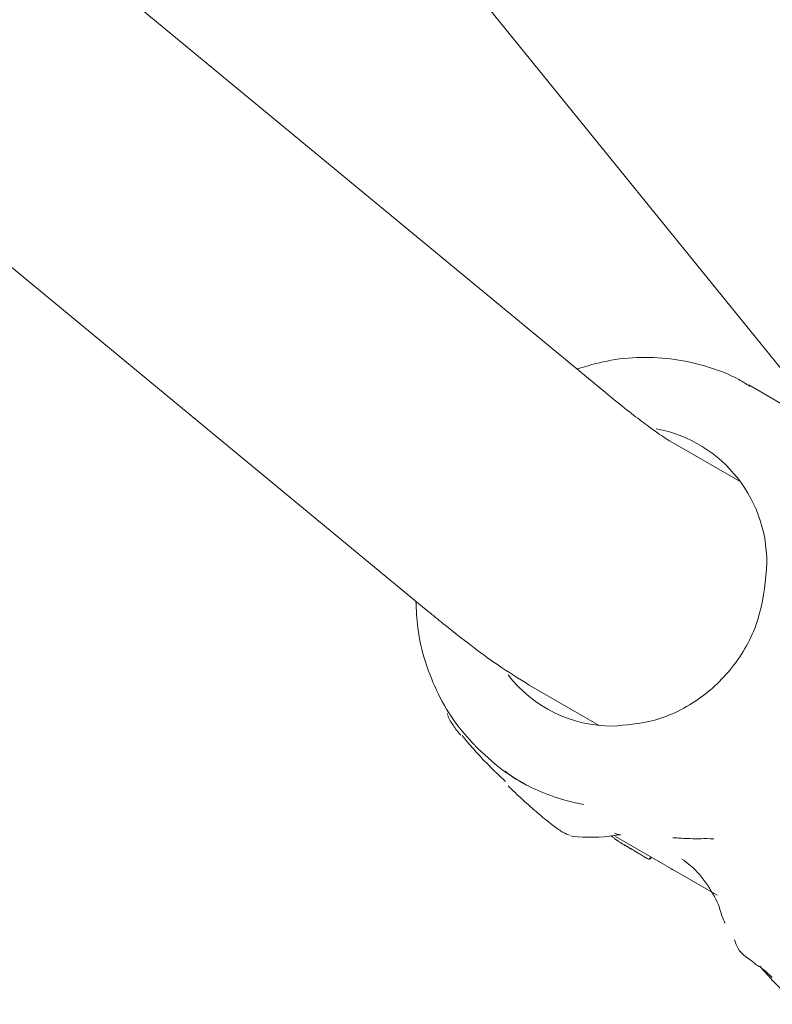
# Model space of a CAD drawing. Units: millimetres. Extents: x -4165 to 4186, y -4491 to 4029.
# Drawn here: x -588 to -546, y 696 to 752 of the extents above; entities that cross this region are included whole.
import ezdxf

# ---------------------------------------------------------------- set-up
doc = ezdxf.new("R2010")
doc.units = ezdxf.units.MM
doc.header["$LTSCALE"] = 1000
doc.layers.add('1 EQUIPMENT', color=7, linetype='Continuous', lineweight=18)

# ---------------------------------------------------------------- blocks, each defined once
blk = doc.blocks.new('GI 28-1002')
at = {"layer": '1 EQUIPMENT'}
for p, q in [((-554.902, 730.37), (-886.795, 1004.436)), ((-896.979, 992.104), (-565.085, 718.038)), ((-542.082, 728.148), (-645.247, 855.387)), ((-545.062, 729.845), (-546.879, 730.894)), ((-547.376, 725.41), (-551.344, 727.702)), ((-559.341, 713.851), (-555.372, 711.56)), ((-563.989, 712.229), (-563.979, 712.183)), ((-559.879, 708.392), (-559.506, 708.176)), ((-556.976, 705.293), (-556.906, 705.276)), ((-554.448, 705.256), (-548.669, 701.919)), ((-552.555, 703.953), (-552.422, 704.089)), ((-551.299, 703.417), (-551.275, 703.403))]:
    blk.add_line(p, q, dxfattribs=at)
at = {"layer": '1 EQUIPMENT', "flags": 128}
blk.add_lwpolyline([(-546.475, 697.993), (-546.539, 698.036), (-546.66, 698.155)], dxfattribs=at)
at = {"layer": '1 EQUIPMENT'}
for centre, radius, start, end in [((-553.574, 720.825), 7.719, 357.0004, 79.2734), ((-554.627, 719.003), 7.482, 217.6616, 270.1887), ((-555.834, 713.453), 8.246, 262.5315, 279.3393)]:
    blk.add_arc(centre, radius, start, end, dxfattribs=at)
for points, knots in [([(-546.801, 730.804), (-547.013, 730.94), (-547.765, 731.424), (-549.209, 731.961), (-551.079, 732.393), (-553.003, 732.498), (-554.881, 732.323), (-556.069, 731.969), (-556.635, 731.801)], [0, 0, 0, 0, 0.074644, 0.264941, 0.45172, 0.640869, 0.829173, 1, 1, 1, 1]), ([(-551.344, 727.702), (-551.398, 727.733), (-551.523, 727.807), (-551.96, 728.095), (-552.632, 728.576), (-553.542, 729.268), (-554.343, 729.909), (-554.823, 730.304), (-554.902, 730.37)], [0, 0, 0, 0, 0.132397, 0.308371, 0.506175, 0.724269, 0.954419, 1, 1, 1, 1]), ([(-554.602, 711.521), (-553.855, 711.58), (-552.186, 711.711), (-549.706, 712.891), (-547.595, 714.908), (-546.176, 717.539), (-545.969, 719.461), (-545.865, 720.421)], [0, 0, 0, 0, 0.168314, 0.375846, 0.584139, 0.792046, 1, 1, 1, 1]), ([(-565.779, 718.611), (-565.759, 718.105), (-565.711, 716.933), (-565.284, 715.15), (-564.551, 713.328), (-563.618, 711.73), (-562.823, 710.855), (-562.46, 710.455)], [0, 0, 0, 0, 0.165604, 0.3842973, 0.6024836, 0.8184526, 1, 1, 1, 1]), ([(-565.085, 718.038), (-564.804, 717.807), (-563.961, 717.116), (-562.628, 716.076), (-561.01, 714.882), (-559.939, 714.221), (-559.341, 713.851)], [0, 0, 0, 0, 0.130641, 0.390791, 0.66009, 1, 1, 1, 1]), ([(-563.96, 712.121), (-563.955, 712.099), (-563.921, 711.955), (-563.765, 711.714), (-563.549, 711.376), (-563.297, 711.075), (-563.239, 711.006)], [0, 0, 0, 0, 0.0582124, 0.3831703, 0.8578543, 1, 1, 1, 1]), ([(-560.692, 708.37), (-561.015, 708.678), (-561.672, 709.303), (-562.518, 710.209), (-562.951, 710.742), (-563.154, 710.992)], [0, 0, 0, 0, 0.341033, 0.691688, 1, 1, 1, 1]), ([(-556.24, 707.068), (-556.24, 707.068), (-557.261, 707.251), (-558.899, 707.787), (-560.957, 709.005), (-561.936, 709.942), (-562.433, 710.418)], [0, 0, 0, 0, 0.000008, 0.433628, 0.712764, 1, 1, 1, 1]), ([(-560.713, 708.957), (-560.427, 708.745), (-560.09, 708.494), (-559.712, 708.308), (-559.654, 708.28)], [0, 0, 0, 0, 0.846818, 1, 1, 1, 1]), ([(-560.546, 708.129), (-560.488, 708.072), (-560.138, 707.727), (-559.487, 707.13), (-558.666, 706.41), (-557.952, 705.843), (-557.447, 705.478), (-557.177, 705.369), (-557.063, 705.323)], [0, 0, 0, 0, 0.0394961, 0.2399096, 0.4406618, 0.6424959, 0.8474482, 1, 1, 1, 1]), ([(-554.699, 705.301), (-554.696, 705.298), (-554.686, 705.289), (-554.663, 705.27), (-554.641, 705.253), (-554.631, 705.246)], [0, 0, 0, 0, 0.259602, 0.685115, 1, 1, 1, 1]), ([(-554.631, 705.246), (-554.61, 705.229), (-554.567, 705.197), (-554.516, 705.16), (-554.492, 705.143), (-554.489, 705.141)], [0, 0, 0, 0, 0.464682, 0.930129, 1, 1, 1, 1]), ([(-554.491, 705.313), (-554.457, 705.32), (-554.355, 705.339), (-554.255, 705.344), (-554.176, 705.348), (-554.147, 705.345), (-554.191, 705.344), (-554.392, 705.4), (-554.485, 705.426)], [0, 0, 0, 0, 0.045813, 0.137396, 0.237375, 0.4036, 0.727286, 1, 1, 1, 1]), ([(-554.49, 705.127), (-554.491, 705.127), (-554.491, 705.127), (-554.489, 705.125), (-554.488, 705.124)], [0, 0, 0, 0, 0.402418, 1, 1, 1, 1]), ([(-554.488, 705.124), (-554.486, 705.123), (-554.482, 705.119), (-554.47, 705.11), (-554.461, 705.104), (-554.457, 705.101)], [0, 0, 0, 0, 0.305707, 0.679527, 1, 1, 1, 1]), ([(-554.457, 705.101), (-554.449, 705.095), (-554.433, 705.083), (-554.398, 705.06), (-554.375, 705.044), (-554.361, 705.035)], [0, 0, 0, 0, 0.218589, 0.51795, 1, 1, 1, 1]), ([(-554.362, 705.036), (-554.357, 705.032), (-554.347, 705.026), (-554.328, 705.013), (-554.313, 705.003), (-554.304, 704.997)], [0, 0, 0, 0, 0.2577848, 0.515569, 1, 1, 1, 1]), ([(-554.304, 704.997), (-554.281, 704.982), (-554.236, 704.952), (-554.169, 704.909), (-554.126, 704.882), (-554.105, 704.868)], [0, 0, 0, 0, 0.327184, 0.663114, 1, 1, 1, 1]), ([(-549.724, 705.125), (-549.95, 705.128), (-550.403, 705.133), (-550.777, 705.161), (-551.024, 705.178), (-551.153, 705.179), (-551.185, 705.179)], [0, 0, 0, 0, 0.31867, 0.638602, 0.913016, 1, 1, 1, 1]), ([(-548.869, 705.113), (-548.935, 705.117), (-549.29, 705.139), (-549.529, 705.131), (-549.724, 705.125)], [0, 0, 0, 0, 0.188239, 1, 1, 1, 1]), ([(-554.105, 704.868), (-554.079, 704.851), (-554.015, 704.811), (-553.955, 704.774), (-553.929, 704.758), (-553.922, 704.754)], [0, 0, 0, 0, 0.338046, 0.827717, 1, 1, 1, 1]), ([(-553.922, 704.754), (-553.912, 704.749), (-553.894, 704.738), (-553.894, 704.741), (-553.895, 704.742)], [0, 0, 0, 0, 0.5093436, 1, 1, 1, 1]), ([(-553.9, 704.762), (-553.869, 704.741), (-553.772, 704.677), (-553.656, 704.603), (-553.602, 704.57), (-553.588, 704.562)], [0, 0, 0, 0, 0.256931, 0.806794, 1, 1, 1, 1]), ([(-553.588, 704.562), (-553.582, 704.558), (-553.572, 704.552), (-553.573, 704.554), (-553.574, 704.555)], [0, 0, 0, 0, 0.560544, 1, 1, 1, 1]), ([(-553.573, 704.571), (-553.547, 704.554), (-553.476, 704.507), (-553.372, 704.441), (-553.297, 704.394), (-553.273, 704.38), (-553.268, 704.377)], [0, 0, 0, 0, 0.21388, 0.592229, 0.909634, 1, 1, 1, 1]), ([(-553.274, 704.388), (-553.195, 704.338), (-553.041, 704.24), (-552.825, 704.108), (-552.718, 704.045), (-552.652, 704.006)], [0, 0, 0, 0, 0.289353, 0.558688, 1, 1, 1, 1]), ([(-553.268, 704.377), (-553.255, 704.37), (-553.243, 704.362), (-553.247, 704.366), (-553.247, 704.366)], [0, 0, 0, 0, 0.977851, 1, 1, 1, 1]), ([(-552.652, 704.006), (-552.623, 703.99), (-552.567, 703.958), (-552.568, 703.963), (-552.568, 703.965)], [0, 0, 0, 0, 0.499581, 1, 1, 1, 1]), ([(-552.496, 704.023), (-552.485, 704.016), (-552.46, 703.998), (-552.433, 703.982), (-552.427, 703.98), (-552.423, 703.979)], [0, 0, 0, 0, 0.2675326, 0.6062748, 1, 1, 1, 1]), ([(-548.221, 700.352), (-548.241, 700.382), (-548.388, 700.617), (-548.548, 701.386), (-549.167, 702.471), (-549.93, 703.438), (-550.514, 703.855), (-550.674, 703.969)], [0, 0, 0, 0, 0.030354, 0.231062, 0.553954, 0.877358, 1, 1, 1, 1]), ([(-551.275, 703.403), (-551.263, 703.396), (-551.239, 703.383), (-551.206, 703.367), (-551.196, 703.366), (-551.191, 703.365)], [0, 0, 0, 0, 0.296614, 0.593359, 1, 1, 1, 1]), ([(-547.682, 699.385), (-547.647, 699.268), (-547.479, 698.705), (-547.022, 698.398), (-546.66, 698.155)], [0, 0, 0, 0, 0.208232, 1, 1, 1, 1]), ([(-546.475, 697.993), (-546.434, 697.969), (-546.327, 697.908), (-546.083, 697.734), (-545.792, 697.493), (-545.619, 697.318), (-545.544, 697.243)], [0, 0, 0, 0, 0.1884025, 0.4831823, 0.7774322, 1, 1, 1, 1]), ([(-546.254, 697.893), (-546.114, 697.731), (-545.769, 697.331), (-545.062, 696.592), (-544.49, 696.009), (-544.199, 695.736), (-544.188, 695.725)], [0, 0, 0, 0, 0.251318, 0.619998, 0.98533, 1, 1, 1, 1])]:
    blk.add_open_spline(points, degree=3, knots=knots, dxfattribs=at)

msp = doc.modelspace()

# ---------------------------------------------------------------- block references
at = {"layer": '1 EQUIPMENT'}
msp.add_blockref('GI 28-1002', (0, 0), dxfattribs=at)

doc.saveas('drawing.dxf')
